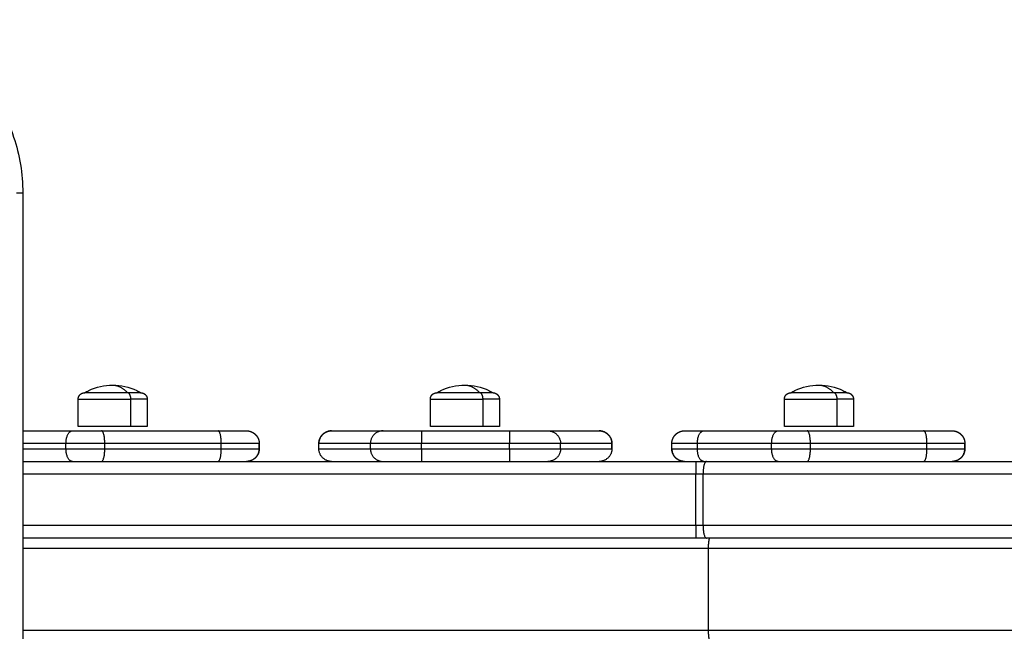
# Model space of a CAD drawing. Units: millimetres. Extents: x -5.5 to 11, y -0.1 to 14.8.
# Drawn here: x 3.5 to 3.9, y 5 to 5.3 of the extents above; entities that cross this region are included whole.
import ezdxf

# ---------------------------------------------------------------- set-up
doc = ezdxf.new("R2010")
doc.units = ezdxf.units.MM
doc.layers.add('DIASTASEIS', color=253, linetype='Continuous', lineweight=5)
doc.layers.add('Make2D$Visible$Curves', color=7, linetype='Continuous')
doc.layers.add('Make2D$Visible$Tangents', color=8, linetype='Continuous')
doc.styles.get("Standard").update_dxf_attribs({"font": 'ARIALN.TTF'})
doc.dimstyles.new('STANDARD_ACAD', dxfattribs={"dimtxt": 0.18, "dimasz": 0.15, "dimexe": 0.18, "dimexo": 0.0625, "dimgap": 0.09, "dimtad": 0, "dimtih": 1, "dimtoh": 1, "dimzin": 0, "dimdsep": 46, "dimtxsty": 'Standard', "dimblk": 'OBLIQUE', "dimcen": 0.09, "dimadec": 0, "dimazin": 0, "dimtfac": 1, "dimtofl": 0, "dimtmove": 0, "dimatfit": 3, "dimfxl": 1, "dimtolj": 1, "dimtzin": 0, "dimarcsym": 0})

# ---------------------------------------------------------------- blocks, each defined once
blk = doc.blocks.new('_Oblique')
at = {"color": 0, "linetype": 'ByBlock', "lineweight": -2}
blk.add_line((-0.5, -0.5), (0.5, 0.5), dxfattribs=at)
blk = doc.blocks.new('*D32')
at = {"layer": 'Defpoints', "color": 0}
for p in [(10.2783, 7.49729), (0.04258, 4.59851), (10.2783, 4.18801)]:
    blk.add_point(p, dxfattribs=at)
at = {"layer": 'DIASTASEIS', "color": 0, "lineweight": -2}
for p, q in [((0.04258, 4.66101), (0.04258, 7.67729)), ((10.2783, 4.25051), (10.2783, 7.67729)), ((0.04258, 7.49729), (4.82856, 7.49729)), ((10.2783, 7.49729), (5.49232, 7.49729))]:
    blk.add_line(p, q, dxfattribs=at)
at = {"layer": 'DIASTASEIS', "color": 0, "linetype": 'ByBlock', "lineweight": -2, "xscale": 0.15, "yscale": 0.15, "zscale": 0.15, "rotation": 180}
blk.add_blockref('_Oblique', (0.04258, 7.49729), dxfattribs=at)
at = {"layer": 'DIASTASEIS', "color": 0, "linetype": 'ByBlock', "lineweight": -2, "xscale": 0.15, "yscale": 0.15, "zscale": 0.15}
blk.add_blockref('_Oblique', (10.2783, 7.49729), dxfattribs=at)
at = {"layer": 'DIASTASEIS', "color": 0, "insert": (5.16044, 7.49729), "char_height": 0.18, "attachment_point": 5}
blk.add_mtext('\\A1;\\A1;10.20', dxfattribs=at)
blk = doc.blocks.new('*D34')
at = {"layer": 'Defpoints', "color": 0}
for p in [(1.54258, 5.80711), (1.54258, 4.22051), (8.2783, 4.18801)]:
    blk.add_point(p, dxfattribs=at)
at = {"layer": 'DIASTASEIS', "color": 0, "lineweight": -2}
for p, q in [((1.54258, 4.28301), (1.54258, 5.98711)), ((8.2783, 4.25051), (8.2783, 5.98711)), ((1.54258, 5.80711), (4.62853, 5.80711)), ((8.2783, 5.80711), (5.19235, 5.80711))]:
    blk.add_line(p, q, dxfattribs=at)
at = {"layer": 'DIASTASEIS', "color": 0, "linetype": 'ByBlock', "lineweight": -2, "xscale": 0.15, "yscale": 0.15, "zscale": 0.15, "rotation": 180}
blk.add_blockref('_Oblique', (1.54258, 5.80711), dxfattribs=at)
at = {"layer": 'DIASTASEIS', "color": 0, "linetype": 'ByBlock', "lineweight": -2, "xscale": 0.15, "yscale": 0.15, "zscale": 0.15}
blk.add_blockref('_Oblique', (8.2783, 5.80711), dxfattribs=at)
at = {"layer": 'DIASTASEIS', "color": 0, "insert": (4.91044, 5.80711), "char_height": 0.18, "attachment_point": 5}
blk.add_mtext('\\A1;\\A1;6.70', dxfattribs=at)
blk = doc.blocks.new('*D35')
at = {"layer": 'Defpoints', "color": 0}
for p in [(2.53219, 5.26213), (1.15658, 2), (5.39805, 2)]:
    blk.add_point(p, dxfattribs=at)
at = {"layer": 'DIASTASEIS', "color": 0, "lineweight": -2}
for p, q in [((2.46969, 5.26213), (0.97658, 5.26213)), ((1.15658, 5.26213), (1.15658, 3.81297)), ((1.15658, 2), (1.15658, 3.44916)), ((5.33555, 2), (0.97658, 2))]:
    blk.add_line(p, q, dxfattribs=at)
at = {"layer": 'DIASTASEIS', "color": 0, "linetype": 'ByBlock', "lineweight": -2, "xscale": 0.15, "yscale": 0.15, "zscale": 0.15}
for p, rotation in [((1.15658, 5.26213), 90), ((1.15658, 2), 270)]:
    blk.add_blockref('_Oblique', p, dxfattribs=dict(at, rotation=rotation))
at = {"layer": 'DIASTASEIS', "color": 0, "insert": (1.15658, 3.63106), "char_height": 0.18, "attachment_point": 5}
blk.add_mtext('\\A1;\\A1;3.30', dxfattribs=at)
blk = doc.blocks.new('KATOPSH_S097')
at = {"layer": 'Make2D$Visible$Curves', "color": 0, "lineweight": -3}
for points, degree, knots in [([(2698.75365, 6998.86135), (2698.76033, 6998.86135), (2698.76694, 6998.85988), (2698.77313, 6998.85703), (2698.77979, 6998.85396), (2698.78582, 6998.84934), (2698.79083, 6998.8435), (2698.79582, 6998.83769), (2698.79971, 6998.83078), (2698.80228, 6998.82321), (2698.80465, 6998.81624), (2698.80586, 6998.80883), (2698.80586, 6998.80135)], 3, [0, 0, 0, 0, 22.769172, 22.769172, 22.769172, 47.362226, 47.362226, 47.362226, 71.826933, 71.826933, 71.826933, 94.316132, 94.316132, 94.316132, 94.316132]), ([(2698.83003, 6998.72313), (2698.83055, 6998.72344), (2698.8311, 6998.72373), (2698.83165, 6998.72399), (2698.83457, 6998.7254), (2698.83778, 6998.72613), (2698.84103, 6998.72613)], 3, [22.560974, 22.560974, 22.560974, 22.560974, 24.401683, 24.401683, 24.401683, 34.182569, 34.182569, 34.182569, 34.182569]), ([(2698.84103, 6998.72613), (2698.84427, 6998.72613), (2698.84748, 6998.7254), (2698.85041, 6998.72399), (2698.85096, 6998.72373), (2698.8515, 6998.72344), (2698.85203, 6998.72313)], 3, [34.182569, 34.182569, 34.182569, 34.182569, 43.963454, 43.963454, 43.963454, 45.804163, 45.804163, 45.804163, 45.804163]), ([(2698.96778, 6998.72313), (2698.9683, 6998.72344), (2698.96884, 6998.72373), (2698.9694, 6998.72399), (2698.97232, 6998.7254), (2698.97553, 6998.72613), (2698.97878, 6998.72613)], 3, [22.560974, 22.560974, 22.560974, 22.560974, 24.401683, 24.401683, 24.401683, 34.182569, 34.182569, 34.182569, 34.182569]), ([(2698.97878, 6998.72613), (2698.98202, 6998.72613), (2698.98523, 6998.7254), (2698.98816, 6998.72399), (2698.98871, 6998.72373), (2698.98925, 6998.72344), (2698.98978, 6998.72313)], 3, [34.182569, 34.182569, 34.182569, 34.182569, 43.963454, 43.963454, 43.963454, 45.804163, 45.804163, 45.804163, 45.804163]), ([(2699.10627, 6998.72313), (2699.10679, 6998.72344), (2699.10733, 6998.72373), (2699.10789, 6998.72399), (2699.11081, 6998.7254), (2699.11402, 6998.72613), (2699.11727, 6998.72613)], 3, [22.560974, 22.560974, 22.560974, 22.560974, 24.401683, 24.401683, 24.401683, 34.182569, 34.182569, 34.182569, 34.182569]), ([(2699.11727, 6998.72613), (2699.12051, 6998.72613), (2699.12372, 6998.7254), (2699.12664, 6998.72399), (2699.1272, 6998.72373), (2699.12774, 6998.72344), (2699.12827, 6998.72313)], 3, [34.182569, 34.182569, 34.182569, 34.182569, 43.963454, 43.963454, 43.963454, 45.804163, 45.804163, 45.804163, 45.804163]), ([(2699.07464, 6998.62624), (2699.07455, 6998.62624), (2699.07446, 6998.62637), (2699.07438, 6998.62661), (2699.07423, 6998.62733), (2699.07413, 6998.62839), (2699.07409, 6998.62899), (2699.07408, 6998.62962), (2699.07408, 6998.63024)], 5, [1.570796, 1.570796, 1.570796, 1.570796, 1.570796, 1.570796, 2.356194, 2.356194, 2.356194, 3.141593, 3.141593, 3.141593, 3.141593, 3.141593, 3.141593])]:
    blk.add_open_spline(points, degree=degree, knots=knots, dxfattribs=at)
for points, degree in [([(2698.80586, 6998.80135), (2698.80586, 6998.23735), (2698.80586, 6997.67335)], 2), ([(2698.82753, 6998.70993), (2698.82753, 6998.71528), (2698.82753, 6998.72063)], 2), ([(2698.85453, 6998.72063), (2698.85453, 6998.71528), (2698.85453, 6998.70993)], 2), ([(2698.96528, 6998.70993), (2698.96528, 6998.71528), (2698.96528, 6998.72063)], 2), ([(2698.99228, 6998.72063), (2698.99228, 6998.71528), (2698.99228, 6998.70993)], 2), ([(2699.10377, 6998.70993), (2699.10377, 6998.71528), (2699.10377, 6998.72063)], 2), ([(2699.13077, 6998.72063), (2699.13077, 6998.71528), (2699.13077, 6998.70993)], 2), ([(2698.80586, 6998.70824), (2698.81556, 6998.70824), (2698.82526, 6998.70824)], 2), ([(2698.83664, 6998.70824), (2698.85943, 6998.70824), (2698.88222, 6998.70824)], 2), ([(2698.92667, 6998.70824), (2698.93673, 6998.70824), (2698.9468, 6998.70824)], 2), ([(2698.96179, 6998.70824), (2698.979, 6998.70824), (2698.99621, 6998.70824)], 2), ([(2699.0112, 6998.70824), (2699.02124, 6998.70824), (2699.03128, 6998.70824)], 2), ([(2699.07221, 6998.70824), (2699.08673, 6998.70824), (2699.10126, 6998.70824)], 2), ([(2699.11264, 6998.70824), (2699.13543, 6998.70824), (2699.15822, 6998.70824)], 2), ([(2698.89833, 6998.70124), (2698.89833, 6998.70224), (2698.89833, 6998.70324)], 2), ([(2698.89834, 6998.70324), (2698.89834, 6998.70224), (2698.89834, 6998.70124)], 2), ([(2698.92166, 6998.70124), (2698.92166, 6998.70224), (2698.92166, 6998.70324)], 2), ([(2698.9418, 6998.70324), (2698.93174, 6998.70324), (2698.92167, 6998.70324)], 2), ([(2699.03628, 6998.70324), (2699.02624, 6998.70324), (2699.0162, 6998.70324)], 2), ([(2699.03629, 6998.70324), (2699.03629, 6998.70224), (2699.03629, 6998.70124)], 2), ([(2699.05971, 6998.70124), (2699.05971, 6998.70224), (2699.05971, 6998.70324)], 2), ([(2699.05972, 6998.70124), (2699.05972, 6998.70224), (2699.05972, 6998.70324)], 2), ([(2699.17433, 6998.70124), (2699.17433, 6998.70224), (2699.17433, 6998.70324)], 2), ([(2699.17434, 6998.70324), (2699.17434, 6998.70224), (2699.17434, 6998.70124)], 2), ([(2698.92167, 6998.70124), (2698.93174, 6998.70124), (2698.9418, 6998.70124)], 2), ([(2699.0162, 6998.70124), (2699.02624, 6998.70124), (2699.03628, 6998.70124)], 2), ([(2698.80586, 6998.69624), (2698.93751, 6998.69624), (2699.06916, 6998.69624)], 2), ([(2699.07329, 6998.69624), (2699.58897, 6998.69624), (2700.10466, 6998.69624)], 2), ([(2699.06916, 6998.66624), (2698.93751, 6998.66624), (2698.80586, 6998.66624)], 2), ([(2700.10466, 6998.66624), (2699.58897, 6998.66624), (2699.07329, 6998.66624)], 2), ([(2699.07408, 6998.66224), (2699.07408, 6998.6635), (2699.07415, 6998.66476), (2699.07429, 6998.66575), (2699.07446, 6998.66624), (2699.07464, 6998.66624)], 5), ([(2699.07408, 6998.63024), (2699.07408, 6998.64624), (2699.07408, 6998.66224)], 2)]:
    blk.add_open_spline(points, degree=degree, dxfattribs=at)
for points, weights, degree, knots in [([(2698.82753, 6998.72063), (2698.82753, 6998.72128), (2698.82777, 6998.72191), (2698.82826, 6998.7224), (2698.8285, 6998.72264), (2698.82879, 6998.72283), (2698.82926, 6998.72301), (2698.82941, 6998.72306), (2698.82962, 6998.7231), (2698.82967, 6998.7231), (2698.82978, 6998.72312), (2698.82983, 6998.72312), (2698.8299, 6998.72313), (2698.82993, 6998.72313), (2698.82997, 6998.72313), (2698.83001, 6998.72313), (2698.83003, 6998.72313)], [0.865067764398, 0.780610270396, 0.738381523395, 0.738381523395, 0.738381523395, 0.738381523395, 0.738381523395, 0.738381523395, 0.738381523395, 0.738381523395, 0.738381523395, 0.738381523395, 0.738381523395, 0.738381523395, 0.738381523395, 0.738381523395, 0.738381523395], 3, [0, 0, 0, 0, 2.01436, 2.01436, 2.01436, 3.051395, 3.051395, 3.542259, 3.542259, 3.699755, 3.699755, 3.853934, 3.853934, 3.929274, 3.929274, 3.985776, 3.985776, 3.985776, 3.985776]), ([(2698.84682, 6998.72313), (2698.83746, 6998.72313), (2698.83167, 6998.72313), (2698.83003, 6998.72313), (2698.83003, 6998.72313)], [1, 0.707106781187, 1, 0.894617255525, 0.865067764398], 2, [-34.557519, -34.557519, -34.557519, -17.27876, -17.27876, -11.061876, -11.061876, -11.061876]), ([(2698.85203, 6998.72313), (2698.85205, 6998.72313), (2698.85208, 6998.72313), (2698.85213, 6998.72313), (2698.85215, 6998.72313), (2698.85223, 6998.72312), (2698.85228, 6998.72312), (2698.85238, 6998.7231), (2698.85243, 6998.7231), (2698.85264, 6998.72306), (2698.8528, 6998.72301), (2698.85326, 6998.72283), (2698.85355, 6998.72264), (2698.85379, 6998.7224), (2698.85428, 6998.72191), (2698.85453, 6998.72128), (2698.85453, 6998.72063)], [1, 1, 1, 1, 1, 1, 1, 1, 1, 1, 1, 1, 1, 1, 1, 1.05719095842, 1.17157287525], 3, [0, 0, 0, 0, 0.056502, 0.056502, 0.131842, 0.131842, 0.286022, 0.286022, 0.443517, 0.443517, 0.934381, 0.934381, 1.971416, 1.971416, 1.971416, 3.985776, 3.985776, 3.985776, 3.985776]), ([(2698.96528, 6998.72063), (2698.96528, 6998.72128), (2698.96552, 6998.72191), (2698.96601, 6998.7224), (2698.96625, 6998.72264), (2698.96654, 6998.72283), (2698.96701, 6998.72301), (2698.96716, 6998.72306), (2698.96737, 6998.7231), (2698.96742, 6998.7231), (2698.96753, 6998.72312), (2698.96758, 6998.72312), (2698.96765, 6998.72313), (2698.96768, 6998.72313), (2698.96772, 6998.72313), (2698.96776, 6998.72313), (2698.96778, 6998.72313)], [0.865067764398, 0.780610270396, 0.738381523395, 0.738381523395, 0.738381523395, 0.738381523395, 0.738381523395, 0.738381523395, 0.738381523395, 0.738381523395, 0.738381523395, 0.738381523395, 0.738381523395, 0.738381523395, 0.738381523395, 0.738381523395, 0.738381523395], 3, [0, 0, 0, 0, 2.01436, 2.01436, 2.01436, 3.051395, 3.051395, 3.542259, 3.542259, 3.699755, 3.699755, 3.853934, 3.853934, 3.929274, 3.929274, 3.985776, 3.985776, 3.985776, 3.985776]), ([(2698.98456, 6998.72313), (2698.97907, 6998.72313), (2698.97342, 6998.72313), (2698.96778, 6998.72313), (2698.96778, 6998.72313)], [1, 0.862182287601, 1, 0.862182287601, 1], 2, [-34.557519, -34.557519, -34.557519, -22.870358, -22.870358, -11.183197, -11.183197, -11.183197]), ([(2698.98978, 6998.72313), (2698.9898, 6998.72313), (2698.98983, 6998.72313), (2698.98988, 6998.72313), (2698.9899, 6998.72313), (2698.98998, 6998.72312), (2698.99003, 6998.72312), (2698.99013, 6998.7231), (2698.99018, 6998.7231), (2698.99039, 6998.72306), (2698.99055, 6998.72301), (2698.99101, 6998.72283), (2698.9913, 6998.72264), (2698.99154, 6998.7224), (2698.99203, 6998.72191), (2698.99228, 6998.72128), (2698.99228, 6998.72063)], [1, 1, 1, 1, 1, 1, 1, 1, 1, 1, 1, 1, 1, 1, 1, 1.05719095842, 1.17157287525], 3, [0, 0, 0, 0, 0.056502, 0.056502, 0.131842, 0.131842, 0.286022, 0.286022, 0.443517, 0.443517, 0.934381, 0.934381, 1.971416, 1.971416, 1.971416, 3.985776, 3.985776, 3.985776, 3.985776]), ([(2699.10377, 6998.72063), (2699.10377, 6998.72128), (2699.10401, 6998.72191), (2699.1045, 6998.7224), (2699.10474, 6998.72264), (2699.10503, 6998.72283), (2699.1055, 6998.72301), (2699.10565, 6998.72306), (2699.10586, 6998.7231), (2699.10591, 6998.7231), (2699.10602, 6998.72312), (2699.10607, 6998.72312), (2699.10614, 6998.72313), (2699.10617, 6998.72313), (2699.10621, 6998.72313), (2699.10625, 6998.72313), (2699.10627, 6998.72313)], [0.865067764398, 0.780610270396, 0.738381523395, 0.738381523395, 0.738381523395, 0.738381523395, 0.738381523395, 0.738381523395, 0.738381523395, 0.738381523395, 0.738381523395, 0.738381523395, 0.738381523395, 0.738381523395, 0.738381523395, 0.738381523395, 0.738381523395], 3, [0, 0, 0, 0, 2.01436, 2.01436, 2.01436, 3.051395, 3.051395, 3.542259, 3.542259, 3.699755, 3.699755, 3.853934, 3.853934, 3.929274, 3.929274, 3.985776, 3.985776, 3.985776, 3.985776]), ([(2699.12305, 6998.72313), (2699.1137, 6998.72313), (2699.10791, 6998.72313), (2699.10627, 6998.72313), (2699.10627, 6998.72313)], [1, 0.707106781187, 1, 0.894617255525, 0.865067764398], 2, [-34.557519, -34.557519, -34.557519, -17.27876, -17.27876, -11.061876, -11.061876, -11.061876]), ([(2699.12827, 6998.72313), (2699.12828, 6998.72313), (2699.12832, 6998.72313), (2699.12836, 6998.72313), (2699.12839, 6998.72313), (2699.12847, 6998.72312), (2699.12852, 6998.72312), (2699.12862, 6998.7231), (2699.12867, 6998.7231), (2699.12888, 6998.72306), (2699.12904, 6998.72301), (2699.1295, 6998.72283), (2699.12979, 6998.72264), (2699.13003, 6998.7224), (2699.13052, 6998.72191), (2699.13077, 6998.72128), (2699.13077, 6998.72063)], [1, 1, 1, 1, 1, 1, 1, 1, 1, 1, 1, 1, 1, 1, 1, 1.05719095842, 1.17157287525], 3, [0, 0, 0, 0, 0.056502, 0.056502, 0.131842, 0.131842, 0.286022, 0.286022, 0.443517, 0.443517, 0.934381, 0.934381, 1.971416, 1.971416, 1.971416, 3.985776, 3.985776, 3.985776, 3.985776]), ([(2698.84813, 6998.70993), (2698.84139, 6998.70993), (2698.83446, 6998.70993), (2698.82753, 6998.70993), (2698.82753, 6998.70993)], [1, 0.862182287601, 1, 0.862182287601, 1], 2, [0, 0, 0, 14.343334, 14.343334, 28.686668, 28.686668, 28.686668]), ([(2698.89334, 6998.70824), (2698.89337, 6998.70824), (2698.89345, 6998.70824), (2698.89354, 6998.70824), (2698.89358, 6998.70824), (2698.89374, 6998.70823), (2698.89384, 6998.70822), (2698.89404, 6998.7082), (2698.89414, 6998.70818), (2698.89456, 6998.7081), (2698.89488, 6998.70801), (2698.89581, 6998.70764), (2698.89639, 6998.70726), (2698.89687, 6998.70678), (2698.89736, 6998.70629), (2698.89773, 6998.70572), (2698.89799, 6998.70508), (2698.89822, 6998.70449), (2698.89834, 6998.70386), (2698.89834, 6998.70324)], [1, 1, 1, 1, 1, 1, 1, 1, 1, 1, 1, 1, 1, 1, 1, 1.0142977396, 1.04289321881, 1.07148869802, 1.11438191684, 1.17157287525], 3, [0, 0, 0, 0, 0.113004, 0.113004, 0.263684, 0.263684, 0.572043, 0.572043, 0.887035, 0.887035, 1.868763, 1.868763, 3.942832, 3.942832, 3.942832, 5.999253, 5.999253, 5.999253, 7.895228, 7.895228, 7.895228, 7.895228]), ([(2698.92166, 6998.70324), (2698.92166, 6998.70386), (2698.92178, 6998.70449), (2698.92201, 6998.70508), (2698.92227, 6998.70572), (2698.92264, 6998.70629), (2698.92313, 6998.70678), (2698.92361, 6998.70726), (2698.92419, 6998.70764), (2698.92512, 6998.70801), (2698.92544, 6998.7081), (2698.92586, 6998.70818), (2698.92596, 6998.7082), (2698.92616, 6998.70822), (2698.92626, 6998.70823), (2698.92642, 6998.70824), (2698.92646, 6998.70824), (2698.92654, 6998.70824), (2698.92656, 6998.70824), (2698.9266, 6998.70824), (2698.92661, 6998.70824), (2698.92663, 6998.70824), (2698.92663, 6998.70824), (2698.92664, 6998.70824)], [0.990370203211, 0.942024750438, 0.905765660859, 0.881592934472, 0.857420208086, 0.845333844893, 0.845333844893, 0.845333844893, 0.845333844893, 0.845333844893, 0.845333844893, 0.845333844893, 0.845333844893, 0.845333844893, 0.845333844893, 0.845333844893, 0.845333844893, 0.845333844893, 0.845333844893, 0.845333844893, 0.845333844893, 0.845333844893, 0.845333844893, 0.845333844893], 3, [0, 0, 0, 0, 1.895974, 1.895974, 1.895974, 3.952395, 3.952395, 3.952395, 6.026466, 6.026466, 7.008195, 7.008195, 7.323187, 7.323187, 7.631546, 7.631546, 7.782227, 7.782227, 7.857564, 7.857564, 7.895235, 7.895235, 7.895236, 7.895236, 7.895236, 7.895236]), ([(2698.98588, 6998.70993), (2698.97914, 6998.70993), (2698.97221, 6998.70993), (2698.96528, 6998.70993), (2698.96528, 6998.70993)], [1, 0.862182287601, 1, 0.862182287601, 1], 2, [0, 0, 0, 14.343334, 14.343334, 28.686668, 28.686668, 28.686668]), ([(2699.03129, 6998.70824), (2699.03129, 6998.70824), (2699.0313, 6998.70824), (2699.0313, 6998.70824), (2699.0313, 6998.70824), (2699.03131, 6998.70824), (2699.03132, 6998.70824), (2699.03134, 6998.70824), (2699.03135, 6998.70824), (2699.03139, 6998.70824), (2699.03141, 6998.70824), (2699.03149, 6998.70824), (2699.03154, 6998.70824), (2699.03169, 6998.70823), (2699.03179, 6998.70822), (2699.03199, 6998.7082), (2699.0321, 6998.70818), (2699.03252, 6998.7081), (2699.03283, 6998.70801), (2699.03376, 6998.70764), (2699.03434, 6998.70726), (2699.03482, 6998.70678), (2699.0358, 6998.7058), (2699.03629, 6998.70455), (2699.03629, 6998.70324)], [1, 1, 1, 1, 1, 1, 1, 1, 1, 1, 1, 1, 1, 1, 1, 1, 1, 1, 1, 1, 1, 1, 1, 1.05719095842, 1.17157287525], 3, [0, 0, 0, 0, 0, 0, 0.00935, 0.00935, 0.02805, 0.02805, 0.065449, 0.065449, 0.140248, 0.140248, 0.289857, 0.289857, 0.596022, 0.596022, 0.908774, 0.908774, 1.883521, 1.883521, 3.942841, 3.942841, 3.942841, 7.971561, 7.971561, 7.971561, 7.971561]), ([(2699.05971, 6998.70324), (2699.05971, 6998.70455), (2699.0602, 6998.7058), (2699.06118, 6998.70678), (2699.06166, 6998.70726), (2699.06224, 6998.70764), (2699.06317, 6998.70801), (2699.06348, 6998.7081), (2699.0639, 6998.70818), (2699.06401, 6998.7082), (2699.06421, 6998.70822), (2699.06431, 6998.70823), (2699.06446, 6998.70824), (2699.06451, 6998.70824), (2699.06457, 6998.70824), (2699.06471, 6998.70824), (2699.06471, 6998.70824)], [0.992360035084, 0.895474860118, 0.847032272635, 0.847032272635, 0.847032272635, 0.847032272635, 0.847032272635, 0.847032272635, 0.847032272635, 0.847032272635, 0.847032272635, 0.847032272635, 0.847032272635, 0.847032272635, 0.847032272635, 0.847032272635, 0.847032272635], 3, [0, 0, 0, 0, 4.02872, 4.02872, 4.02872, 6.155087, 6.155087, 7.161569, 7.161569, 7.484503, 7.484503, 7.800637, 7.800637, 7.955117, 7.955117, 7.971576, 7.971576, 7.971576, 7.971576]), ([(2699.12437, 6998.70993), (2699.11762, 6998.70993), (2699.11069, 6998.70993), (2699.10377, 6998.70993), (2699.10377, 6998.70993)], [1, 0.862182287601, 1, 0.862182287601, 1], 2, [0, 0, 0, 14.343334, 14.343334, 28.686668, 28.686668, 28.686668]), ([(2699.16934, 6998.70824), (2699.16934, 6998.70824), (2699.16941, 6998.70824), (2699.16944, 6998.70824), (2699.16946, 6998.70824), (2699.16954, 6998.70824), (2699.16958, 6998.70824), (2699.16974, 6998.70823), (2699.16984, 6998.70822), (2699.17004, 6998.7082), (2699.17014, 6998.70818), (2699.17056, 6998.7081), (2699.17088, 6998.70801), (2699.17181, 6998.70764), (2699.17239, 6998.70726), (2699.17287, 6998.70678), (2699.17336, 6998.70629), (2699.17373, 6998.70572), (2699.17399, 6998.70508), (2699.17422, 6998.70449), (2699.17434, 6998.70386), (2699.17434, 6998.70324)], [1, 1, 1, 1, 1, 1, 1, 1, 1, 1, 1, 1, 1, 1, 1, 1, 1, 1.0142977396, 1.04289321881, 1.07148869802, 1.11438191684, 1.17157287525], 3, [0, 0, 0, 0, 0.000009, 0.000009, 0.07607, 0.07607, 0.228204, 0.228204, 0.539537, 0.539537, 0.857568, 0.857568, 1.848765, 1.848765, 3.942841, 3.942841, 3.942841, 5.999262, 5.999262, 5.999262, 7.895236, 7.895236, 7.895236, 7.895236]), ([(2698.89834, 6998.70124), (2698.89834, 6998.70062), (2698.89822, 6998.7), (2698.89799, 6998.6994), (2698.89773, 6998.69877), (2698.89736, 6998.6982), (2698.89687, 6998.69771), (2698.89639, 6998.69723), (2698.89581, 6998.69685), (2698.89488, 6998.69648), (2698.89456, 6998.69639), (2698.89414, 6998.69631), (2698.89404, 6998.69629), (2698.89384, 6998.69627), (2698.89374, 6998.69626), (2698.89358, 6998.69625), (2698.89354, 6998.69625), (2698.89349, 6998.69625), (2698.89334, 6998.69624), (2698.89334, 6998.69624)], [0.990370203211, 0.942024750438, 0.905765660859, 0.881592934472, 0.857420208086, 0.845333844893, 0.845333844893, 0.845333844893, 0.845333844893, 0.845333844893, 0.845333844893, 0.845333844893, 0.845333844893, 0.845333844893, 0.845333844893, 0.845333844893, 0.845333844893, 0.845333844893, 0.845333844893, 0.845333844893], 3, [0, 0, 0, 0, 1.895974, 1.895974, 1.895974, 3.952395, 3.952395, 3.952395, 6.087628, 6.087628, 7.098307, 7.098307, 7.422588, 7.422588, 7.74004, 7.74004, 7.895164, 7.895164, 7.895235, 7.895235, 7.895235, 7.895235]), ([(2699.06471, 6998.69624), (2699.06467, 6998.69624), (2699.0646, 6998.69625), (2699.06451, 6998.69625), (2699.06446, 6998.69625), (2699.06431, 6998.69626), (2699.06421, 6998.69627), (2699.06401, 6998.69629), (2699.0639, 6998.69631), (2699.06348, 6998.69639), (2699.06317, 6998.69648), (2699.06224, 6998.69685), (2699.06166, 6998.69723), (2699.06118, 6998.69771), (2699.0602, 6998.69869), (2699.05971, 6998.69994), (2699.05971, 6998.70124)], [1, 1, 1, 1, 1, 1, 1, 1, 1, 1, 1, 1, 1, 1, 1, 1.05719095842, 1.17157287525], 3, [0, 0, 0, 0, 0.113004, 0.113004, 0.263684, 0.263684, 0.572043, 0.572043, 0.887035, 0.887035, 1.868763, 1.868763, 3.942832, 3.942832, 3.942832, 7.971552, 7.971552, 7.971552, 7.971552]), ([(2699.17434, 6998.70124), (2699.17434, 6998.70062), (2699.17422, 6998.7), (2699.17399, 6998.6994), (2699.17373, 6998.69877), (2699.17336, 6998.6982), (2699.17287, 6998.69771), (2699.17239, 6998.69723), (2699.17181, 6998.69685), (2699.17088, 6998.69648), (2699.17056, 6998.69639), (2699.17014, 6998.69631), (2699.17004, 6998.69629), (2699.16984, 6998.69627), (2699.16974, 6998.69626), (2699.16958, 6998.69625), (2699.16954, 6998.69625), (2699.16949, 6998.69625), (2699.16934, 6998.69624), (2699.16934, 6998.69624)], [0.990370203211, 0.942024750438, 0.905765660859, 0.881592934472, 0.857420208086, 0.845333844893, 0.845333844893, 0.845333844893, 0.845333844893, 0.845333844893, 0.845333844893, 0.845333844893, 0.845333844893, 0.845333844893, 0.845333844893, 0.845333844893, 0.845333844893, 0.845333844893, 0.845333844893, 0.845333844893], 3, [0, 0, 0, 0, 1.895974, 1.895974, 1.895974, 3.952395, 3.952395, 3.952395, 6.087628, 6.087628, 7.098307, 7.098307, 7.422588, 7.422588, 7.74004, 7.74004, 7.895164, 7.895164, 7.895236, 7.895236, 7.895236, 7.895236])]:
    blk.add_rational_spline(points, weights, degree=degree, knots=knots, dxfattribs=at)
for points, weights in [([(2698.85203, 6998.72313), (2698.85203, 6998.72313), (2698.84682, 6998.72313)], [1, 0.873559933275, 1]), ([(2698.98978, 6998.72313), (2698.98978, 6998.72313), (2698.98456, 6998.72313)], [1, 0.873559933275, 1]), ([(2699.12827, 6998.72313), (2699.12827, 6998.72313), (2699.12305, 6998.72313)], [1, 0.873559933275, 1]), ([(2698.82526, 6998.70824), (2698.83064, 6998.70824), (2698.83664, 6998.70824)], [1, 0.923879532511, 1]), ([(2698.85453, 6998.70993), (2698.85453, 6998.70993), (2698.84813, 6998.70993)], [1, 0.873559933275, 1]), ([(2698.88222, 6998.70824), (2698.89334, 6998.70824), (2698.89334, 6998.70824)], [1, 0.793335155657, 1]), ([(2698.8935, 6998.70824), (2698.89833, 6998.70807), (2698.89833, 6998.70324)], [0.98601772796, 0.714273266115, 1]), ([(2698.92667, 6998.70824), (2698.92167, 6998.70824), (2698.92167, 6998.70324)], [1, 0.707106781187, 1]), ([(2698.9468, 6998.70824), (2698.9418, 6998.70824), (2698.9418, 6998.70324)], [1, 0.707106781187, 1]), ([(2698.9468, 6998.70824), (2698.94721, 6998.70824), (2698.96179, 6998.70824)], [1, 0.717133133384, 1]), ([(2698.99228, 6998.70993), (2698.99228, 6998.70993), (2698.98588, 6998.70993)], [1, 0.873559933275, 1]), ([(2698.99621, 6998.70824), (2699.01078, 6998.70824), (2699.0112, 6998.70824)], [1, 0.717133102673, 1]), ([(2699.0112, 6998.70824), (2699.0162, 6998.70824), (2699.0162, 6998.70324)], [1, 0.707106781187, 1]), ([(2699.03628, 6998.70324), (2699.03628, 6998.70824), (2699.03128, 6998.70824)], [1, 0.707106781187, 1]), ([(2699.05972, 6998.70324), (2699.05972, 6998.70811), (2699.06458, 6998.70824)], [1, 0.712853728428, 0.988731630729]), ([(2699.06471, 6998.70824), (2699.06471, 6998.70824), (2699.07221, 6998.70824)], [1, 0.866040338872, 1]), ([(2699.10126, 6998.70824), (2699.10664, 6998.70824), (2699.11264, 6998.70824)], [1, 0.923879532511, 1]), ([(2699.13077, 6998.70993), (2699.13077, 6998.70993), (2699.12437, 6998.70993)], [1, 0.873559933275, 1]), ([(2699.15822, 6998.70824), (2699.16934, 6998.70824), (2699.16934, 6998.70824)], [1, 0.793335155657, 1]), ([(2699.1694, 6998.70824), (2699.17433, 6998.70818), (2699.17433, 6998.70324)], [0.994451227965, 0.709907957127, 1]), ([(2698.89347, 6998.69625), (2698.89833, 6998.69638), (2698.89833, 6998.70124)], [0.988486574034, 0.712981319358, 1]), ([(2698.92166, 6998.70124), (2698.92166, 6998.70124), (2698.92167, 6998.70124)], [1, 0.999898441938, 1]), ([(2698.92667, 6998.69624), (2698.92167, 6998.69624), (2698.92167, 6998.70124)], [1, 0.707106781187, 1]), ([(2698.9418, 6998.70124), (2698.9418, 6998.69624), (2698.9468, 6998.69624)], [1, 0.707106781187, 1]), ([(2699.0162, 6998.70124), (2699.0162, 6998.69624), (2699.0112, 6998.69624)], [1, 0.707106781187, 1]), ([(2699.03628, 6998.70124), (2699.03628, 6998.69624), (2699.03128, 6998.69624)], [1, 0.707106781187, 1]), ([(2699.03628, 6998.70124), (2699.03629, 6998.70124), (2699.03629, 6998.70124)], [1, 0.999897589371, 1]), ([(2699.05972, 6998.70124), (2699.05972, 6998.69641), (2699.06454, 6998.69625)], [1, 0.714248592564, 0.986064664378]), ([(2699.16947, 6998.69625), (2699.17433, 6998.69638), (2699.17433, 6998.70124)], [0.988486580125, 0.712981316185, 1]), ([(2699.06916, 6998.69624), (2699.07127, 6998.69624), (2699.07329, 6998.69624)], [1, 0.990268068742, 1]), ([(2699.07329, 6998.66624), (2699.07127, 6998.66624), (2699.06916, 6998.66624)], [1, 0.990268068742, 1])]:
    blk.add_rational_spline(points, weights, degree=2, dxfattribs=at)
at = {"layer": 'Make2D$Visible$Tangents', "color": 0, "lineweight": -3}
for points, weights in [([(2698.80343, 6998.80135), (2698.80586, 6998.80135), (2698.80586, 6998.80135)], [1, 0.809735295373, 0.866664144584]), ([(2698.84103, 6998.72613), (2698.84414, 6998.72613), (2698.84682, 6998.72313)], [1, 0.964763821238, 1]), ([(2698.97878, 6998.72613), (2698.98189, 6998.72613), (2698.98456, 6998.72313)], [1, 0.964763821238, 1]), ([(2699.11727, 6998.72613), (2699.12037, 6998.72613), (2699.12305, 6998.72313)], [1, 0.964763821238, 1]), ([(2698.84813, 6998.72063), (2698.84813, 6998.72313), (2698.84682, 6998.72313)], [1, 0.707106781187, 1]), ([(2698.98588, 6998.72063), (2698.98588, 6998.72313), (2698.98456, 6998.72313)], [1, 0.707106781187, 1]), ([(2699.12437, 6998.72063), (2699.12437, 6998.72313), (2699.12305, 6998.72313)], [1, 0.707106781187, 1]), ([(2698.85453, 6998.72063), (2698.85453, 6998.72063), (2698.84813, 6998.72063)], [1, 0.873559933275, 1]), ([(2698.99228, 6998.72063), (2698.99228, 6998.72063), (2698.98588, 6998.72063)], [1, 0.873559933275, 1]), ([(2699.13077, 6998.72063), (2699.13077, 6998.72063), (2699.12437, 6998.72063)], [1, 0.873559933275, 1]), ([(2698.82276, 6998.70324), (2698.82276, 6998.70824), (2698.82526, 6998.70824)], [1, 0.707106781187, 1]), ([(2698.83794, 6998.70324), (2698.83794, 6998.70824), (2698.83664, 6998.70824)], [1, 0.707106781187, 1]), ([(2698.88351, 6998.70324), (2698.88351, 6998.70824), (2698.88222, 6998.70824)], [1, 0.707106781187, 1]), ([(2698.96179, 6998.70824), (2698.96179, 6998.70824), (2698.96179, 6998.70324)], [1, 0.707106781187, 1]), ([(2698.99621, 6998.70824), (2698.99621, 6998.70824), (2698.99621, 6998.70324)], [1, 0.707106781187, 1]), ([(2699.06971, 6998.70324), (2699.06971, 6998.70824), (2699.07221, 6998.70824)], [1, 0.707106781187, 1]), ([(2699.09876, 6998.70324), (2699.09876, 6998.70824), (2699.10126, 6998.70824)], [1, 0.707106781187, 1]), ([(2699.11394, 6998.70324), (2699.11394, 6998.70824), (2699.11264, 6998.70824)], [1, 0.707106781187, 1]), ([(2699.15951, 6998.70324), (2699.15951, 6998.70824), (2699.15822, 6998.70824)], [1, 0.707106781187, 1]), ([(2698.83794, 6998.70324), (2698.82993, 6998.70324), (2698.82276, 6998.70324)], [1, 0.923879532511, 1]), ([(2698.89834, 6998.70324), (2698.89834, 6998.70324), (2698.88351, 6998.70324)], [1, 0.793335155657, 1]), ([(2698.92167, 6998.70324), (2698.92166, 6998.70324), (2698.92166, 6998.70324)], [1, 0.999898441938, 1]), ([(2698.96179, 6998.70324), (2698.94235, 6998.70324), (2698.9418, 6998.70324)], [1, 0.717133133384, 1]), ([(2699.0162, 6998.70324), (2699.01564, 6998.70324), (2698.99621, 6998.70324)], [1, 0.717133102673, 1]), ([(2699.03629, 6998.70324), (2699.03629, 6998.70324), (2699.03628, 6998.70324)], [1, 0.999897589371, 1]), ([(2699.06971, 6998.70324), (2699.05971, 6998.70324), (2699.05971, 6998.70324)], [1, 0.866040338872, 1]), ([(2699.11394, 6998.70324), (2699.10593, 6998.70324), (2699.09876, 6998.70324)], [1, 0.923879532511, 1]), ([(2699.17434, 6998.70324), (2699.17434, 6998.70324), (2699.15951, 6998.70324)], [1, 0.793335155657, 1]), ([(2698.82276, 6998.70124), (2698.82993, 6998.70124), (2698.83794, 6998.70124)], [1, 0.923879532511, 1]), ([(2698.82526, 6998.69624), (2698.82276, 6998.69624), (2698.82276, 6998.70124)], [1, 0.707106781187, 1]), ([(2698.83664, 6998.69624), (2698.83794, 6998.69624), (2698.83794, 6998.70124)], [1, 0.707106781187, 1]), ([(2698.88222, 6998.69624), (2698.88351, 6998.69624), (2698.88351, 6998.70124)], [1, 0.707106781187, 1]), ([(2698.88351, 6998.70124), (2698.89834, 6998.70124), (2698.89834, 6998.70124)], [1, 0.793335155657, 1]), ([(2698.9418, 6998.70124), (2698.94235, 6998.70124), (2698.96179, 6998.70124)], [1, 0.717133133384, 1]), ([(2698.96179, 6998.70124), (2698.96179, 6998.69624), (2698.96179, 6998.69624)], [1, 0.707106781187, 1]), ([(2698.99621, 6998.70124), (2699.01564, 6998.70124), (2699.0162, 6998.70124)], [1, 0.717133102673, 1]), ([(2698.99621, 6998.70124), (2698.99621, 6998.69624), (2698.99621, 6998.69624)], [1, 0.707106781187, 1]), ([(2699.05971, 6998.70124), (2699.05971, 6998.70124), (2699.06971, 6998.70124)], [1, 0.866040338872, 1]), ([(2699.07221, 6998.69624), (2699.06971, 6998.69624), (2699.06971, 6998.70124)], [1, 0.707106781187, 1]), ([(2699.09876, 6998.70124), (2699.10593, 6998.70124), (2699.11394, 6998.70124)], [1, 0.923879532511, 1]), ([(2699.10126, 6998.69624), (2699.09876, 6998.69624), (2699.09876, 6998.70124)], [1, 0.707106781187, 1]), ([(2699.11264, 6998.69624), (2699.11394, 6998.69624), (2699.11394, 6998.70124)], [1, 0.707106781187, 1]), ([(2699.15822, 6998.69624), (2699.15951, 6998.69624), (2699.15951, 6998.70124)], [1, 0.707106781187, 1]), ([(2699.15951, 6998.70124), (2699.17434, 6998.70124), (2699.17434, 6998.70124)], [1, 0.793335155657, 1]), ([(2699.06916, 6998.69624), (2699.06916, 6998.69624), (2699.06916, 6998.69124)], [1, 0.707106781187, 1]), ([(2699.07329, 6998.69624), (2699.07191, 6998.69624), (2699.07191, 6998.69124)], [1, 0.707106781187, 1]), ([(2699.07191, 6998.69124), (2699.07056, 6998.69124), (2699.06916, 6998.69124)], [1, 0.990268068742, 1]), ([(2699.06916, 6998.67124), (2699.07056, 6998.67124), (2699.07191, 6998.67124)], [1, 0.990268068742, 1]), ([(2699.06916, 6998.67124), (2699.06916, 6998.66624), (2699.06916, 6998.66624)], [1, 0.707106781187, 1]), ([(2699.07191, 6998.67124), (2699.07191, 6998.66624), (2699.07329, 6998.66624)], [1, 0.707106781187, 1])]:
    blk.add_rational_spline(points, weights, degree=2, dxfattribs=at)
for points in [[(2698.82753, 6998.72063), (2698.82753, 6998.72063), (2698.83446, 6998.72063), (2698.84139, 6998.72063), (2698.84813, 6998.72063)], [(2698.96528, 6998.72063), (2698.96528, 6998.72063), (2698.97221, 6998.72063), (2698.97914, 6998.72063), (2698.98588, 6998.72063)], [(2699.10377, 6998.72063), (2699.10377, 6998.72063), (2699.11069, 6998.72063), (2699.11762, 6998.72063), (2699.12437, 6998.72063)]]:
    blk.add_rational_spline(points, [1, 0.862182287601, 1, 0.862182287601, 1], degree=2, knots=[13.724833, 13.724833, 13.724833, 28.068167, 28.068167, 42.411501, 42.411501, 42.411501], dxfattribs=at)
for points in [[(2698.84813, 6998.70993), (2698.84813, 6998.71528), (2698.84813, 6998.72063)], [(2698.98588, 6998.70993), (2698.98588, 6998.71528), (2698.98588, 6998.72063)], [(2699.12437, 6998.70993), (2699.12437, 6998.71528), (2699.12437, 6998.72063)], [(2698.82276, 6998.70324), (2698.81431, 6998.70324), (2698.80586, 6998.70324)], [(2698.82276, 6998.70124), (2698.82276, 6998.70224), (2698.82276, 6998.70324)], [(2698.83794, 6998.70124), (2698.83794, 6998.70224), (2698.83794, 6998.70324)], [(2698.88351, 6998.70324), (2698.86072, 6998.70324), (2698.83794, 6998.70324)], [(2698.88351, 6998.70124), (2698.88351, 6998.70224), (2698.88351, 6998.70324)], [(2698.92167, 6998.70124), (2698.92167, 6998.70224), (2698.92167, 6998.70324)], [(2698.9418, 6998.70124), (2698.9418, 6998.70224), (2698.9418, 6998.70324)], [(2698.96179, 6998.70124), (2698.96179, 6998.70224), (2698.96179, 6998.70324)], [(2698.99621, 6998.70324), (2698.979, 6998.70324), (2698.96179, 6998.70324)], [(2698.99621, 6998.70124), (2698.99621, 6998.70224), (2698.99621, 6998.70324)], [(2699.0162, 6998.70124), (2699.0162, 6998.70224), (2699.0162, 6998.70324)], [(2699.03628, 6998.70124), (2699.03628, 6998.70224), (2699.03628, 6998.70324)], [(2699.06971, 6998.70124), (2699.06971, 6998.70224), (2699.06971, 6998.70324)], [(2699.09876, 6998.70324), (2699.08423, 6998.70324), (2699.06971, 6998.70324)], [(2699.09876, 6998.70124), (2699.09876, 6998.70224), (2699.09876, 6998.70324)], [(2699.11394, 6998.70124), (2699.11394, 6998.70224), (2699.11394, 6998.70324)], [(2699.15951, 6998.70324), (2699.13672, 6998.70324), (2699.11394, 6998.70324)], [(2699.15951, 6998.70124), (2699.15951, 6998.70224), (2699.15951, 6998.70324)], [(2698.80586, 6998.70124), (2698.81431, 6998.70124), (2698.82276, 6998.70124)], [(2698.83794, 6998.70124), (2698.86072, 6998.70124), (2698.88351, 6998.70124)], [(2698.96179, 6998.70124), (2698.979, 6998.70124), (2698.99621, 6998.70124)], [(2699.06971, 6998.70124), (2699.08423, 6998.70124), (2699.09876, 6998.70124)], [(2699.11394, 6998.70124), (2699.13672, 6998.70124), (2699.15951, 6998.70124)], [(2699.06916, 6998.69124), (2698.93751, 6998.69124), (2698.80586, 6998.69124)], [(2699.06916, 6998.67124), (2699.06916, 6998.68124), (2699.06916, 6998.69124)], [(2699.07191, 6998.69124), (2699.07191, 6998.68124), (2699.07191, 6998.67124)], [(2700.10328, 6998.69124), (2699.5876, 6998.69124), (2699.07191, 6998.69124)], [(2698.80586, 6998.67124), (2698.93751, 6998.67124), (2699.06916, 6998.67124)], [(2699.07191, 6998.67124), (2699.5876, 6998.67124), (2700.10328, 6998.67124)], [(2698.80586, 6998.66224), (2698.93997, 6998.66224), (2699.07408, 6998.66224)], [(2699.07408, 6998.66224), (2699.59719, 6998.66224), (2700.1203, 6998.66224)], [(2698.80586, 6998.63024), (2698.93997, 6998.63024), (2699.07408, 6998.63024)], [(2699.07408, 6998.63024), (2699.59719, 6998.63024), (2700.1203, 6998.63024)]]:
    blk.add_open_spline(points, degree=2, dxfattribs=at)
blk = doc.blocks.new('s097-')
at = {"color": 0}
blk.add_blockref('KATOPSH_S097', (0.6735, -21.2366), dxfattribs=at)

msp = doc.modelspace()

# ---------------------------------------------------------------- block references
msp.add_blockref('s097-', (-2695.97245, -6972.36248))

# ---------------------------------------------------------------- dimensions: what is measured, and where the dimension line sits
at = {"layer": 'DIASTASEIS'}
for base, p1, p2, picture, middle in [((10.2783, 7.49729), (0.04258, 4.59851), (10.2783, 4.18801), '*D32', (5.16044, 7.49729)), ((1.54258, 5.80711), (8.2783, 4.18801), (1.54258, 4.22051), '*D34', (4.91044, 5.80711))]:
    dim = msp.add_linear_dim(base=base, p1=p1, p2=p2, text='\\A1;<>0', dimstyle='STANDARD_ACAD', override={"dimdec": 1, "dimtxsty": 'Standard', "dimtmove": 2}, dxfattribs=at)
    dim.commit()
    dim.dimension.update_dxf_attribs({"geometry": picture, "text_midpoint": middle})
dim = msp.add_linear_dim(base=(1.15658, 2), p1=(2.53219, 5.26213), p2=(5.39805, 2), angle=90, text='\\A1;<>0', dimstyle='STANDARD_ACAD', override={"dimdec": 1, "dimtxsty": 'Standard', "dimtmove": 2}, dxfattribs=at)
dim.commit()
dim.dimension.update_dxf_attribs({"geometry": '*D35', "text_midpoint": (1.15658, 3.63106)})

doc.saveas('drawing.dxf')
